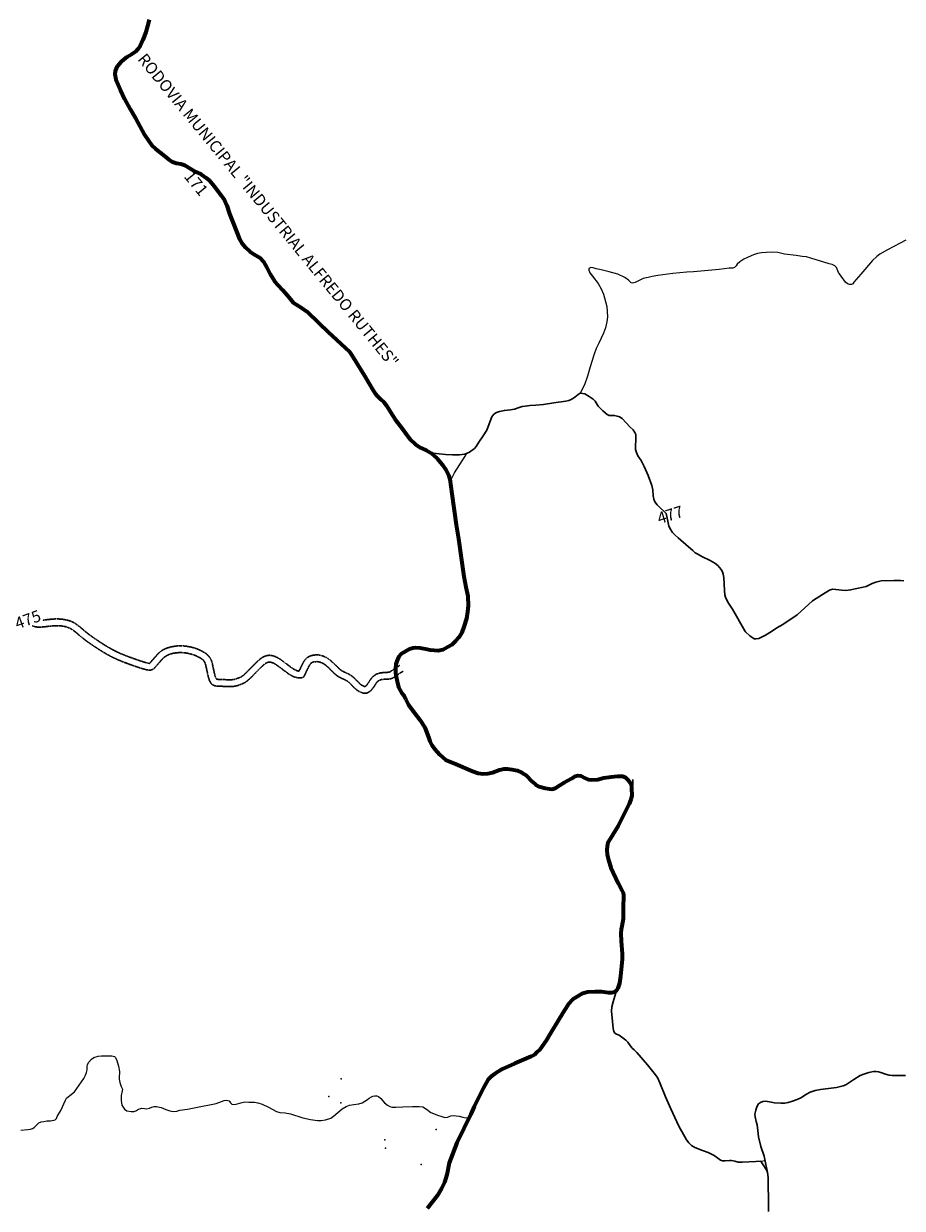
# Model space of a CAD drawing. Units: inches. Extents: x 579368 to 640055, y 7069220 to 7122601.
# Drawn here: x 617927 to 622480, y 7093829 to 7099970 of the extents above; entities that cross this region are included whole.
import ezdxf

# ---------------------------------------------------------------- set-up
doc = ezdxf.new("R2010")
doc.units = ezdxf.units.IN
doc.header["$MEASUREMENT"] = 0
doc.header["$PDMODE"] = 32
doc.header["$PDSIZE"] = 1
doc.linetypes.add('CONTINUO', pattern=[0])
doc.linetypes.add('DASHED', pattern=[0.75, 0.5, -0.25])
for name, color, linetype in [('_LUIZ_SEIFERT', 7, 'CONTINUO'), ('Caminho_Caminho Carroçável', 11, 'DASHED'), ('Rodovia Não Pavimentada Periódica', 10, 'Continuous')]:
    doc.layers.add(name, color=color, linetype=linetype)
doc.layers.add('Estradas_Municipais', color=1, linetype='Continuous', lineweight=30)
doc.styles.add('SIMPLEX', font='simplex.shx', dxfattribs={"height": 75})
doc.styles.get("Standard").update_dxf_attribs({"font": 'arial.ttf'})
doc.styles.add('style1', font='arial.ttf')
doc.styles.add('Topolimias', font='arial.ttf')

# ---------------------------------------------------------------- blocks, each defined once
blk = doc.blocks.new('SIMB_PONTO')
at = {"color": 0}
blk.add_point((0, 0), dxfattribs=at)
for tag in ['PTO:', 'DESC:', 'COTA:']:
    blk.add_attdef(tag, (0, 0), '', height=1)

msp = doc.modelspace()

# ---------------------------------------------------------------- linework, layer by layer
at = {"layer": 'Caminho_Caminho Carroçável', "color": 136, "linetype": 'ByBlock', "lineweight": 30}
msp.add_lwpolyline([(622496.235, 7094517.982), (622426.385, 7094518.511), (622412.097, 7094519.57), (622392.783, 7094524.332), (622368.97, 7094533.857), (622356.005, 7094537.561), (622343.57, 7094539.149), (622330.87, 7094538.62), (622305.735, 7094532.534), (622280.334, 7094523.803), (622261.549, 7094517.188), (622229.005, 7094497.345), (622186.936, 7094469.034), (622173.972, 7094463.742), (622139.047, 7094456.334), (622056.497, 7094444.957), (622028.451, 7094440.194), (622003.051, 7094431.463), (621984.001, 7094421.674), (621954.367, 7094402.359), (621934.788, 7094393.363), (621910.711, 7094384.632), (621888.486, 7094377.224), (621870.23, 7094374.049), (621850.121, 7094373.519), (621818.106, 7094376.43), (621791.384, 7094381.986), (621771.275, 7094384.896), (621756.458, 7094383.309), (621744.552, 7094378.017), (621734.763, 7094370.08), (621725.767, 7094354.998), (621719.946, 7094337.536), (621715.713, 7094317.692), (621717.035, 7094303.934), (621722.856, 7094280.121), (621726.825, 7094261.6), (621730.265, 7094233.29), (621733.969, 7094200.217), (621746.933, 7094150.475), (621764.396, 7094099.146), (621767.911, 7094082.048), (621781.14, 7094015.638)], dxfattribs=at)
at = {"layer": 'Estradas_Municipais', "lineweight": 13}
msp.add_line((621745.95, 7094073.317), (621768.746, 7094077.858), dxfattribs=at)
for points in [[(622497.309, 7098848.155), (622468.734, 7098831.75), (622403.382, 7098798.413), (622363.694, 7098775.394), (622347.554, 7098764.017), (622325.329, 7098742.586), (622265.004, 7098671.942), (622229.285, 7098629.608), (622222.671, 7098621.935), (622216.585, 7098619.025), (622206.267, 7098619.025), (622196.213, 7098622.2), (622184.835, 7098630.667), (622153.614, 7098673.265), (622149.117, 7098679.615), (622141.708, 7098698.136), (622139.327, 7098706.073), (622130.331, 7098714.54), (622115.779, 7098721.948), (622101.227, 7098726.181), (622005.183, 7098754.756), (621983.752, 7098760.842), (621960.468, 7098763.752), (621929.512, 7098767.721), (621869.716, 7098775.394), (621834.791, 7098783.332), (621806.216, 7098785.448), (621773.407, 7098784.654), (621749.595, 7098782.538), (621730.016, 7098779.363), (621709.114, 7098771.161), (621681.597, 7098760.048), (621658.843, 7098749.2), (621637.676, 7098736.5), (621624.711, 7098723.006), (621618.626, 7098714.804), (621610.953, 7098706.338), (621600.899, 7098702.898), (621582.907, 7098702.898), (621529.99, 7098696.283), (621397.963, 7098683.319), (621362.46, 7098681.349), (621290.846, 7098675.352), (621213.234, 7098665.474), (621183.248, 7098660.182), (621162.434, 7098654.891), (621136.329, 7098648.894), (621111.987, 7098637.957), (621094.701, 7098628.08), (621081.295, 7098625.257), (621074.593, 7098626.668), (621060.481, 7098640.427), (621042.49, 7098654.538), (621005.448, 7098671.824), (620959.94, 7098683.466), (620919.37, 7098693.696), (620893.225, 7098699.623), (620877.713, 7098705.098), (620865.394, 7098706.467), (620855.813, 7098701.904), (620855.357, 7098692.779), (620860.375, 7098678.635), (620874.519, 7098660.842), (620904.175, 7098622.973), (620919.688, 7098596.511), (620931.094, 7098567.311), (620948.432, 7098503.436), (620952.082, 7098450.055), (620949.027, 7098424.4), (620942.148, 7098392.914), (620932.094, 7098366.72), (620906.694, 7098314.333), (620893.729, 7098285.758), (620880.765, 7098252.685), (620862.508, 7098190.772), (620847.956, 7098143.147), (620832.875, 7098098.432), (620810.121, 7098054.247)], [(620135.961, 7097597.682), (620159.969, 7097642.208), (620213.986, 7097727.51), (620224.019, 7097743.885)], [(617912.572, 7094233.671), (617947.612, 7094238.051), (617962.285, 7094240.241), (617973.235, 7094243.307), (617981.119, 7094248.344), (617990.536, 7094256.885), (617999.952, 7094267.178), (618006.084, 7094272.653), (618017.472, 7094277.252), (618031.269, 7094280.099), (618047.037, 7094282.07), (618065.433, 7094283.384), (618082.953, 7094286.45), (618090.837, 7094288.202), (618096.969, 7094295.429), (618100.911, 7094304.408), (618119.307, 7094336.819), (618142.74, 7094390.036), (618149.529, 7094400.767), (618166.829, 7094414.783), (618189.605, 7094433.179), (618238.661, 7094502.82), (618247.64, 7094519.683), (618253.115, 7094533.918), (618255.743, 7094547.058), (618256.181, 7094564.578), (618258.152, 7094575.528), (618263.846, 7094587.135), (618278.957, 7094602.684), (618290.783, 7094611.225), (618312.026, 7094617.795), (618330.641, 7094619.547), (618357.577, 7094619.985), (618384.295, 7094619.109), (618397.654, 7094616.043), (618401.815, 7094611.006), (618409.699, 7094596.114), (618418.021, 7094565.673), (618422.839, 7094539.174), (618423.277, 7094527.786), (618420.868, 7094513.989), (618421.525, 7094498.002), (618425.467, 7094480.921), (618432.475, 7094460.992), (618439.045, 7094446.757), (618437.512, 7094438.216), (618432.475, 7094414.564), (618431.575, 7094387.976), (618435.371, 7094364.032), (618449.094, 7094343.008), (618462.234, 7094334.832), (618483.55, 7094331.62), (618499.902, 7094331.912), (618511.29, 7094336.584), (618522.678, 7094342.716), (618533.19, 7094346.804), (618539.614, 7094347.972), (618552.17, 7094346.22), (618563.85, 7094345.052), (618579.034, 7094349.14), (618591.298, 7094354.104), (618602.978, 7094356.732), (618614.366, 7094357.024), (618622.541, 7094355.856), (618639.477, 7094351.184), (618664.297, 7094341.84), (618685.029, 7094334.54), (618701.089, 7094330.452), (618720.361, 7094332.496), (618736.713, 7094338.336), (618776.425, 7094343.3), (618818.472, 7094351.184), (618925.052, 7094372.792), (618965.347, 7094388.56), (618978.195, 7094390.312), (618991.335, 7094385.932), (618999.219, 7094376.004), (619005.351, 7094369.58), (619013.819, 7094367.244), (619028.419, 7094369.58), (619052.947, 7094376.88), (619073.679, 7094380.676), (619093.243, 7094379.508), (619122.151, 7094378.924), (619140.254, 7094375.42), (619161.862, 7094369.288), (619194.858, 7094353.812), (619236.322, 7094331.62), (619255.01, 7094326.072), (619281.29, 7094324.028), (619308.737, 7094318.48), (619373.561, 7094297.456), (619413.857, 7094289.572), (619449.773, 7094284.025), (619468.753, 7094284.025), (619491.236, 7094287.82), (619517.808, 7094297.164), (619532.992, 7094307.092), (619576.792, 7094344.76), (619597.232, 7094357.9), (619615.044, 7094364.324), (619637.82, 7094366.952), (619664.391, 7094370.748), (619681.327, 7094375.712), (619707.899, 7094392.94), (619717.243, 7094400.532), (619728.923, 7094406.664), (619735.347, 7094409.876), (619745.859, 7094411.92), (619756.079, 7094412.212), (619765.715, 7094408.708), (619776.811, 7094397.904), (619796.667, 7094376.88), (619811.558, 7094363.156), (619824.698, 7094356.44), (619835.794, 7094353.228), (619855.358, 7094353.228), (619890.982, 7094355.564), (619941.498, 7094356.44), (619976.83, 7094357.9), (619994.641, 7094354.688), (620014.205, 7094343.3), (620036.689, 7094326.656), (620076.985, 7094310.304), (620088.373, 7094307.092), (620109.397, 7094300.668), (620123.705, 7094301.836), (620140.349, 7094308.552), (620152.028, 7094310.304), (620184.148, 7094306.8), (620202.252, 7094301.544), (620218.02, 7094298.916), (620235.248, 7094300.668)]]:
    msp.add_lwpolyline(points, dxfattribs=at)
at = {"layer": 'Rodovia Não Pavimentada Periódica', "color": 226, "linetype": 'ByBlock', "lineweight": 70}
msp.add_lwpolyline([(618577.492, 7099989.913), (618568.672, 7099957.457), (618559.853, 7099925.707), (618545.036, 7099887.254), (618530.396, 7099855.681), (618518.225, 7099837.689), (618507.112, 7099824.724), (618485.416, 7099809.908), (618461.868, 7099797.208), (618445.729, 7099783.978), (618432.235, 7099773.13), (618421.387, 7099759.901), (618408.687, 7099742.703), (618401.014, 7099724.182), (618398.897, 7099708.043), (618404.189, 7099680.791), (618428.002, 7099625.757), (618449.698, 7099579.984), (618478.008, 7099526.274), (618506.054, 7099480.236), (618552.621, 7099394.246), (618590.456, 7099339.477), (618609.506, 7099321.221), (618658.19, 7099283.65), (618679.092, 7099266.452), (618698.671, 7099254.281), (618718.25, 7099247.931), (618740.872, 7099243.367), (618762.502, 7099237.216), (618792.664, 7099218.166), (618818.66, 7099202.688), (618848.425, 7099187.805), (618872.833, 7099171.136), (618887.518, 7099159.627), (618913.712, 7099127.877), (618950.423, 7099080.45), (618966.694, 7099056.042), (618978.998, 7099027.665), (618992.69, 7098984.604), (619013.526, 7098932.415), (619045.276, 7098854.032), (619057.182, 7098833.196), (619077.026, 7098809.582), (619098.854, 7098789.54), (619119.492, 7098775.649), (619151.44, 7098756.798), (619168.903, 7098737.152), (619185.968, 7098707.188), (619204.026, 7098671.271), (619227.243, 7098635.155), (619245.103, 7098613.922), (619267.725, 7098589.911), (619291.537, 7098562.13), (619310.19, 7098541.691), (619324.081, 7098524.625), (619337.376, 7098516.489), (619365.356, 7098499.225), (619393.931, 7098477.992), (619455.447, 7098417.866), (619505.453, 7098371.034), (619592.964, 7098290.667), (619614.396, 7098269.633), (619625.905, 7098253.361), (619692.977, 7098144.617), (619738.287, 7098068.549), (619747.812, 7098052.409), (619758.925, 7098041.032), (619778.239, 7098021.453), (619793.056, 7098007.695), (619804.962, 7097992.613), (619826.923, 7097955.836), (619852.058, 7097918.001), (619887.777, 7097871.169), (619911.325, 7097841.271), (619931.963, 7097813.49), (619956.04, 7097790.207), (619984.086, 7097771.95), (620013.454, 7097758.192), (620038.59, 7097743.64), (620068.752, 7097716.388), (620095.74, 7097684.902), (620114.261, 7097656.856), (620128.35, 7097631.258), (620134.501, 7097608.239), (620144.82, 7097533.626), (620168.17, 7097373.024), (620179.282, 7097300.528), (620197.803, 7097176.703), (620207.857, 7097104.207), (620218.441, 7097049.967), (620229.024, 7097003.136), (620230.082, 7096952.336), (620226.907, 7096921.379), (620221.616, 7096886.719), (620207.593, 7096843.592), (620196.745, 7096813.694), (620182.457, 7096787.5), (620166.847, 7096770.302), (620144.886, 7096750.723), (620122.132, 7096737.758), (620099.113, 7096724.794), (620073.978, 7096720.031), (620033.761, 7096722.412), (620008.361, 7096727.439), (619981.638, 7096732.996), (619959.678, 7096734.848), (619943.803, 7096733.26), (619926.34, 7096727.439), (619905.173, 7096716.062), (619884.8, 7096702.833), (619869.19, 7096686.164), (619859.665, 7096665.527), (619854.902, 7096650.71), (619853.05, 7096627.162), (619852.786, 7096605.995), (619857.019, 7096584.3), (619862.84, 7096560.487), (619869.719, 7096530.06), (619886.653, 7096500.162), (619898.559, 7096485.081), (619907.555, 7096467.089), (619920.519, 7096439.308), (619949.623, 7096399.355), (619979.257, 7096362.049), (620005.186, 7096321.039), (620025.03, 7096272.091), (620030.586, 7096250.13), (620041.17, 7096229.757), (620057.838, 7096208.855), (620082.18, 7096181.867), (620113.401, 7096154.615), (620164.201, 7096132.919), (620252.307, 7096095.878), (620281.412, 7096084.765), (620307.341, 7096082.119), (620331.683, 7096082.913), (620356.289, 7096088.999), (620392.272, 7096101.699), (620416.349, 7096107.784), (620433.812, 7096107.784), (620457.625, 7096103.551), (620484.083, 7096097.994), (620510.277, 7096086.088), (620530.385, 7096073.917), (620562.664, 7096040.844), (620579.598, 7096026.821), (620596.266, 7096016.503), (620629.604, 7096006.713), (620652.358, 7096003.009), (620665.058, 7096002.48), (620680.14, 7096006.448), (620704.746, 7096023.382), (620728.029, 7096036.082), (620765.336, 7096057.778), (620784.386, 7096069.155), (620798.673, 7096073.124), (620813.754, 7096071.271), (620836.244, 7096059.365), (620851.59, 7096053.015), (620869.846, 7096050.369), (620901.596, 7096051.428), (620933.611, 7096060.159), (620971.711, 7096066.244), (621005.578, 7096069.684), (621029.39, 7096070.213), (621043.942, 7096064.392), (621059.817, 7096049.311), (621073.84, 7096028.409), (621077.015, 7096007.507), (621077.545, 7095966.761), (621072.517, 7095949.034), (621063.522, 7095925.75), (621006.901, 7095811.979), (620966.155, 7095745.304), (620954.513, 7095725.196), (620950.015, 7095704.823), (620948.692, 7095685.773), (620950.544, 7095663.548), (620957.423, 7095633.914), (620969.594, 7095595.814), (621006.901, 7095515.381), (621026.744, 7095479.133), (621032.565, 7095464.845), (621034.417, 7095451.087), (621032.565, 7095387.322), (621033.359, 7095329.114), (621027.009, 7095292.601), (621023.305, 7095275.932), (621020.924, 7095253.178), (621023.305, 7095214.813), (621027.803, 7095149.197), (621027.538, 7095118.505), (621020.13, 7095031.986), (621013.515, 7094996.267), (621005.578, 7094970.867), (620998.434, 7094957.638), (620987.851, 7094949.171), (620974.621, 7094945.467), (620957.423, 7094945.732), (620920.911, 7094951.023), (620886.515, 7094952.082), (620847.886, 7094948.907), (620823.015, 7094942.557), (620799.467, 7094929.857), (620774.596, 7094912.923), (620748.667, 7094885.142), (620729.352, 7094856.038), (620701.571, 7094811.588), (620651.3, 7094728.508), (620634.367, 7094698.875), (620601.029, 7094653.102), (620586.477, 7094639.079), (620572.983, 7094624.791), (620556.579, 7094616.325), (620471.912, 7094580.606), (620406.295, 7094550.179), (620367.931, 7094526.102), (620348.881, 7094512.608), (620334.064, 7094496.204), (620309.722, 7094453.606), (620260.51, 7094356.503), (620243.312, 7094316.816), (620172.139, 7094169.178), (620132.186, 7094064.932), (620120.28, 7094002.226), (620106.786, 7093963.332), (620091.97, 7093931.317), (620069.745, 7093893.746), (620017.357, 7093828.659)], dxfattribs=at)
at = {"layer": 'Rodovia Não Pavimentada Periódica', "color": 60, "linetype": 'ByBlock', "lineweight": 30}
for points in [[(620810.121, 7098054.247), (620800.067, 7098047.368), (620782.869, 7098034.403), (620772.55, 7098026.466), (620764.612, 7098021.438), (620751.383, 7098016.147), (620736.302, 7098013.501), (620674.654, 7098005.563), (620621.208, 7097996.568), (620581.52, 7097992.863), (620550.299, 7097990.747), (620525.958, 7097987.572), (620510.612, 7097984.926), (620495.001, 7097979.899), (620470.924, 7097972.226), (620449.228, 7097969.051), (620418.008, 7097965.082), (620392.607, 7097959.526), (620376.203, 7097954.234), (620363.503, 7097945.238), (620353.449, 7097931.48), (620338.897, 7097895.761), (620326.991, 7097863.217), (620307.676, 7097833.319), (620285.716, 7097800.776), (620271.957, 7097778.55), (620262.168, 7097768.232), (620236.238, 7097749.711), (620213.484, 7097738.863), (620185.174, 7097734.894), (620149.455, 7097735.688), (620112.413, 7097737.54), (620079.076, 7097740.186), (620049.707, 7097743.625), (620038.59, 7097743.64)], [(622486.975, 7097082.037), (622470.835, 7097083.889), (622436.174, 7097083.359), (622370.558, 7097081.507), (622343.305, 7097075.687), (622323.197, 7097068.543), (622305.735, 7097059.282), (622291.976, 7097052.932), (622277.689, 7097049.228), (622211.543, 7097035.205), (622187.201, 7097031.501), (622165.77, 7097032.824), (622135.343, 7097037.851), (622118.674, 7097038.645), (622102.534, 7097033.353), (622066.286, 7097011.393), (622014.428, 7096978.055), (621935.582, 7096905.03), (621861.234, 7096856.082), (621829.748, 7096837.826), (621802.496, 7096818.776), (621770.481, 7096800.784), (621735.556, 7096783.586), (621721.269, 7096780.676), (621711.744, 7096781.734), (621690.048, 7096796.815), (621667.558, 7096816.923), (621663.06, 7096822.48), (621600.619, 7096934.399), (621576.277, 7096971.97), (621563.048, 7096996.576), (621560.666, 7097009.805), (621558.814, 7097032.295), (621554.052, 7097099.764), (621551.935, 7097116.962), (621547.966, 7097129.132), (621541.352, 7097141.039), (621524.154, 7097161.147), (621508.014, 7097172.789), (621483.673, 7097186.812), (621441.604, 7097207.978), (621419.643, 7097219.62), (621406.414, 7097227.822), (621394.243, 7097238.935), (621372.283, 7097257.72), (621317.514, 7097304.816), (621302.168, 7097319.633), (621288.145, 7097332.333), (621281.001, 7097346.356), (621270.153, 7097365.67), (621264.068, 7097391.6), (621259.57, 7097415.941), (621255.866, 7097431.023), (621244.753, 7097443.723), (621225.968, 7097459.069), (621208.77, 7097475.208), (621197.657, 7097492.406), (621191.837, 7097506.164), (621188.397, 7097522.833), (621186.28, 7097553.26), (621182.576, 7097576.544), (621161.939, 7097628.931), (621142.624, 7097675.498), (621125.955, 7097706.454), (621109.551, 7097730.532), (621101.878, 7097747.994), (621097.645, 7097762.546), (621096.586, 7097779.48), (621098.174, 7097814.934), (621098.438, 7097841.392), (621094.205, 7097851.711), (621085.738, 7097864.94), (621069.863, 7097879.228), (621027.53, 7097923.413), (621014.565, 7097932.674), (621002.394, 7097936.378), (620987.049, 7097939.553), (620971.967, 7097938.759), (620961.384, 7097939.288), (620950.536, 7097944.051), (620928.046, 7097963.63), (620909.79, 7097980.563), (620904.234, 7097987.178), (620887.3, 7098013.636), (620877.511, 7098023.69), (620857.667, 7098037.184), (620834.384, 7098050.678), (620810.121, 7098054.247)]]:
    msp.add_lwpolyline(points, dxfattribs=at)
at = {"layer": 'Rodovia Não Pavimentada Periódica', "color": 30, "linetype": 'DASHED', "lineweight": 30}
msp.add_lwpolyline([(617973.354, 7096848.252), (617976.588, 7096847.133), (617979.704, 7096846.158), (617982.744, 7096845.307), (617985.746, 7096844.561), (617988.75, 7096843.9), (617991.806, 7096843.311), (617994.998, 7096842.808), (617998.423, 7096842.409), (618002.175, 7096842.135), (618006.349, 7096842.006), (618011.039, 7096842.041), (618016.341, 7096842.261), (618022.35, 7096842.683), (618029.117, 7096843.317), (618036.518, 7096844.115), (618044.388, 7096845.019), (618052.558, 7096845.971), (618060.863, 7096846.912), (618069.136, 7096847.783), (618077.209, 7096848.527), (618084.917, 7096849.083), (618092.125, 7096849.409), (618098.84, 7096849.514), (618105.099, 7096849.424), (618110.942, 7096849.165), (618116.406, 7096848.761), (618121.531, 7096848.237), (618126.355, 7096847.62), (618130.917, 7096846.933), (618135.254, 7096846.196), (618139.402, 7096845.395), (618143.394, 7096844.511), (618147.263, 7096843.525), (618151.042, 7096842.417), (618154.767, 7096841.168), (618158.469, 7096839.757), (618162.183, 7096838.167), (618165.941, 7096836.375), (618169.77, 7096834.362), (618173.693, 7096832.104), (618177.735, 7096829.579), (618181.923, 7096826.765), (618186.279, 7096823.64), (618190.83, 7096820.181), (618195.6, 7096816.367), (618200.626, 7096812.176), (618205.992, 7096807.596), (618211.798, 7096802.616), (618218.14, 7096797.225), (618225.115, 7096791.412), (618232.821, 7096785.167), (618241.356, 7096778.477), (618250.817, 7096771.333), (618261.249, 7096763.748), (618272.49, 7096755.833), (618284.327, 7096747.725), (618296.544, 7096739.558), (618308.927, 7096731.47), (618321.263, 7096723.596), (618333.336, 7096716.072), (618344.933, 7096709.033), (618355.914, 7096702.576), (618366.431, 7096696.633), (618376.715, 7096691.094), (618386.992, 7096685.852), (618397.491, 7096680.798), (618408.44, 7096675.825), (618420.067, 7096670.822), (618432.6, 7096665.683), (618446.169, 7096660.338), (618460.508, 7096654.876), (618475.254, 7096649.424), (618490.042, 7096644.11), (618504.508, 7096639.063), (618518.287, 7096634.411), (618531.017, 7096630.28), (618542.333, 7096626.8), (618551.964, 7096624.062), (618560.011, 7096622.016), (618566.67, 7096620.576), (618572.133, 7096619.656), (618576.597, 7096619.17), (618580.255, 7096619.03), (618583.302, 7096619.153), (618585.933, 7096619.45), (618588.326, 7096619.866), (618590.59, 7096620.459), (618592.822, 7096621.319), (618595.115, 7096622.535), (618597.563, 7096624.196), (618600.261, 7096626.39), (618603.303, 7096629.206), (618606.783, 7096632.733), (618610.76, 7096637.015), (618615.145, 7096641.91), (618619.813, 7096647.233), (618624.64, 7096652.798), (618629.5, 7096658.418), (618634.268, 7096663.908), (618638.821, 7096669.08), (618643.033, 7096673.75), (618646.813, 7096677.776), (618650.205, 7096681.196), (618653.287, 7096684.093), (618656.135, 7096686.552), (618658.828, 7096688.655), (618661.443, 7096690.487), (618664.058, 7096692.129), (618666.75, 7096693.667), (618669.584, 7096695.167), (618672.572, 7096696.636), (618675.715, 7096698.067), (618679.013, 7096699.45), (618682.465, 7096700.777), (618686.072, 7096702.039), (618689.834, 7096703.227), (618693.75, 7096704.333), (618697.817, 7096705.35), (618702.018, 7096706.274), (618706.329, 7096707.102), (618710.729, 7096707.833), (618715.197, 7096708.464), (618719.709, 7096708.993), (618724.246, 7096709.417), (618728.783, 7096709.733), (618733.308, 7096709.941), (618737.831, 7096710.036), (618742.372, 7096710.015), (618746.95, 7096709.877), (618751.584, 7096709.618), (618756.294, 7096709.234), (618761.099, 7096708.724), (618766.017, 7096708.083), (618771.061, 7096707.31), (618776.215, 7096706.401), (618781.458, 7096705.354), (618786.767, 7096704.165), (618792.119, 7096702.831), (618797.493, 7096701.35), (618802.866, 7096699.718), (618808.217, 7096697.933), (618813.518, 7096695.997), (618818.729, 7096693.929), (618823.807, 7096691.755), (618828.706, 7096689.5), (618833.383, 7096687.189), (618837.792, 7096684.846), (618841.891, 7096682.497), (618845.633, 7096680.167), (618848.988, 7096677.875), (618851.974, 7096675.618), (618854.621, 7096673.389), (618856.96, 7096671.179), (618859.022, 7096668.98), (618860.837, 7096666.784), (618862.436, 7096664.582), (618863.85, 7096662.367), (618865.109, 7096660.115), (618866.247, 7096657.751), (618867.297, 7096655.181), (618868.292, 7096652.315), (618869.264, 7096649.06), (618870.248, 7096645.325), (618871.277, 7096641.019), (618872.383, 7096636.05), (618873.592, 7096630.372), (618874.892, 7096624.122), (618876.264, 7096617.485), (618877.69, 7096610.642), (618879.148, 7096603.777), (618880.622, 7096597.073), (618882.09, 7096590.715), (618883.533, 7096584.883), (618884.937, 7096579.721), (618886.303, 7096575.196), (618887.635, 7096571.239), (618888.94, 7096567.775), (618890.221, 7096564.733), (618891.486, 7096562.041), (618892.738, 7096559.626), (618893.983, 7096557.417), (618895.224, 7096555.353), (618896.451, 7096553.428), (618897.651, 7096551.647), (618898.812, 7096550.017), (618899.922, 7096548.543), (618900.968, 7096547.231), (618901.937, 7096546.087), (618902.817, 7096545.117), (618903.601, 7096544.321), (618904.305, 7096543.679), (618904.951, 7096543.165), (618905.56, 7096542.754), (618906.155, 7096542.419), (618906.757, 7096542.135), (618907.386, 7096541.876), (618908.067, 7096541.617), (618908.814, 7096541.335), (618909.625, 7096541.031), (618910.492, 7096540.708), (618911.406, 7096540.369), (618912.361, 7096540.018), (618913.347, 7096539.66), (618914.357, 7096539.297), (618915.383, 7096538.933), (618916.444, 7096538.572), (618917.668, 7096538.214), (618919.208, 7096537.857), (618921.221, 7096537.502), (618923.86, 7096537.148), (618927.28, 7096536.793), (618931.636, 7096536.439), (618937.083, 7096536.083), (618943.701, 7096535.729), (618951.272, 7096535.387), (618959.505, 7096535.072), (618968.108, 7096534.798), (618976.789, 7096534.58), (618985.257, 7096534.431), (618993.219, 7096534.366), (619000.383, 7096534.4), (619006.533, 7096534.543), (619011.746, 7096534.796), (619016.176, 7096535.155), (619019.975, 7096535.617), (619023.296, 7096536.179), (619026.291, 7096536.838), (619029.114, 7096537.59), (619031.917, 7096538.433), (619034.822, 7096539.363), (619037.833, 7096540.369), (619040.921, 7096541.441), (619044.058, 7096542.569), (619047.218, 7096543.741), (619050.371, 7096544.947), (619053.491, 7096546.175), (619056.55, 7096547.417), (619059.525, 7096548.663), (619062.417, 7096549.922), (619065.231, 7096551.203), (619067.973, 7096552.519), (619070.648, 7096553.879), (619073.263, 7096555.294), (619075.823, 7096556.775), (619078.333, 7096558.333), (619080.817, 7096559.995), (619083.369, 7096561.849), (619086.098, 7096564.003), (619089.117, 7096566.562), (619092.535, 7096569.632), (619096.465, 7096573.319), (619101.016, 7096577.729), (619106.3, 7096582.967), (619112.375, 7096589.082), (619119.089, 7096595.892), (619126.236, 7096603.158), (619133.61, 7096610.642), (619141.008, 7096618.103), (619148.223, 7096625.304), (619155.05, 7096632.005), (619161.283, 7096637.967), (619166.767, 7096643.006), (619171.538, 7096647.165), (619175.682, 7096650.54), (619179.285, 7096653.229), (619182.433, 7096655.329), (619185.211, 7096656.937), (619187.704, 7096658.15), (619190, 7096659.067), (619192.171, 7096659.769), (619194.24, 7096660.289), (619196.22, 7096660.641), (619198.121, 7096660.844), (619199.955, 7096660.913), (619201.733, 7096660.864), (619203.466, 7096660.716), (619205.167, 7096660.483), (619206.846, 7096660.181), (619208.516, 7096659.812), (619210.193, 7096659.376), (619211.89, 7096658.873), (619213.62, 7096658.304), (619215.397, 7096657.668), (619217.236, 7096656.967), (619219.15, 7096656.2), (619221.167, 7096655.352), (619223.366, 7096654.35), (619225.844, 7096653.104), (619228.694, 7096651.525), (619232.01, 7096649.524), (619235.887, 7096647.013), (619240.419, 7096643.901), (619245.7, 7096640.1), (619251.779, 7096635.567), (619258.522, 7096630.446), (619265.747, 7096624.923), (619273.275, 7096619.19), (619280.925, 7096613.433), (619288.516, 7096607.843), (619295.868, 7096602.608), (619302.8, 7096597.917), (619309.17, 7096593.915), (619314.988, 7096590.577), (619320.3, 7096587.834), (619325.154, 7096585.615), (619329.597, 7096583.851), (619333.677, 7096582.474), (619337.44, 7096581.413), (619340.933, 7096580.6), (619344.199, 7096579.974), (619347.254, 7096579.509), (619350.11, 7096579.189), (619352.777, 7096578.998), (619355.267, 7096578.918), (619357.59, 7096578.934), (619359.759, 7096579.028), (619361.783, 7096579.183), (619363.674, 7096579.387), (619365.438, 7096579.636), (619367.079, 7096579.929), (619368.604, 7096580.267), (619370.018, 7096580.648), (619371.327, 7096581.072), (619372.536, 7096581.54), (619373.65, 7096582.05), (619374.675, 7096582.601), (619375.617, 7096583.19), (619376.48, 7096583.811), (619377.271, 7096584.458), (619377.994, 7096585.128), (619378.656, 7096585.814), (619379.262, 7096586.512), (619379.817, 7096587.217), (619380.333, 7096587.939), (619380.852, 7096588.758), (619381.42, 7096589.767), (619382.085, 7096591.06), (619382.895, 7096592.733), (619383.897, 7096594.878), (619385.138, 7096597.592), (619386.667, 7096600.967), (619388.51, 7096605.053), (619390.621, 7096609.717), (619392.933, 7096614.781), (619395.379, 7096620.067), (619397.892, 7096625.396), (619400.406, 7096630.592), (619402.853, 7096635.474), (619405.167, 7096639.867), (619407.296, 7096643.631), (619409.253, 7096646.797), (619411.066, 7096649.434), (619412.76, 7096651.613), (619414.365, 7096653.401), (619415.908, 7096654.871), (619417.416, 7096656.092), (619418.917, 7096657.133), (619420.436, 7096658.055), (619421.996, 7096658.875), (619423.616, 7096659.602), (619425.317, 7096660.244), (619427.117, 7096660.808), (619429.037, 7096661.303), (619431.097, 7096661.736), (619433.317, 7096662.117), (619435.708, 7096662.448), (619438.247, 7096662.72), (619440.905, 7096662.92), (619443.65, 7096663.033), (619446.451, 7096663.047), (619449.278, 7096662.946), (619452.099, 7096662.719), (619454.883, 7096662.35), (619457.607, 7096661.831), (619460.273, 7096661.171), (619462.888, 7096660.384), (619465.46, 7096659.483), (619468, 7096658.482), (619470.514, 7096657.395), (619473.011, 7096656.235), (619475.5, 7096655.017), (619477.998, 7096653.737), (619480.557, 7096652.335), (619483.238, 7096650.733), (619486.102, 7096648.852), (619489.211, 7096646.616), (619492.626, 7096643.947), (619496.407, 7096640.768), (619500.617, 7096637), (619505.286, 7096632.607), (619510.33, 7096627.716), (619515.636, 7096622.491), (619521.09, 7096617.1), (619526.576, 7096611.709), (619531.983, 7096606.484), (619537.196, 7096601.593), (619542.1, 7096597.2), (619546.613, 7096593.431), (619550.77, 7096590.238), (619554.639, 7096587.534), (619558.285, 7096585.229), (619561.777, 7096583.235), (619565.179, 7096581.464), (619568.559, 7096579.826), (619571.983, 7096578.233), (619575.5, 7096576.613), (619579.08, 7096574.96), (619582.676, 7096573.286), (619586.242, 7096571.6), (619589.729, 7096569.914), (619593.091, 7096568.24), (619596.281, 7096566.587), (619599.25, 7096564.967), (619601.972, 7096563.379), (619604.499, 7096561.78), (619606.904, 7096560.114), (619609.258, 7096558.325), (619611.634, 7096556.358), (619614.105, 7096554.157), (619616.741, 7096551.668), (619619.617, 7096548.833), (619622.78, 7096545.625), (619626.191, 7096542.117), (619629.785, 7096538.409), (619633.498, 7096534.602), (619637.267, 7096530.796), (619641.027, 7096527.09), (619644.715, 7096523.586), (619648.267, 7096520.383), (619651.632, 7096517.559), (619654.81, 7096515.097), (619657.817, 7096512.957), (619660.667, 7096511.102), (619663.372, 7096509.491), (619665.948, 7096508.086), (619668.408, 7096506.846), (619670.767, 7096505.733), (619673.037, 7096504.715), (619675.231, 7096503.784), (619677.359, 7096502.94), (619679.431, 7096502.185), (619681.459, 7096501.519), (619683.453, 7096500.94), (619685.425, 7096500.451), (619687.383, 7096500.05), (619689.339, 7096499.739), (619691.293, 7096499.519), (619693.247, 7096499.394), (619695.2, 7096499.367), (619697.153, 7096499.439), (619699.107, 7096499.614), (619701.061, 7096499.895), (619703.017, 7096500.283), (619704.974, 7096500.783), (619706.935, 7096501.396), (619708.903, 7096502.126), (619710.879, 7096502.975), (619712.866, 7096503.946), (619714.867, 7096505.041), (619716.883, 7096506.264), (619718.917, 7096507.617), (619720.972, 7096509.106), (619723.053, 7096510.757), (619725.167, 7096512.596), (619727.319, 7096514.652), (619729.515, 7096516.952), (619731.763, 7096519.525), (619734.067, 7096522.398), (619736.433, 7096525.6), (619738.865, 7096529.136), (619741.348, 7096532.926), (619743.865, 7096536.866), (619746.4, 7096540.854), (619748.935, 7096544.788), (619751.452, 7096548.564), (619753.935, 7096552.08), (619756.367, 7096555.233), (619758.732, 7096557.946), (619761.03, 7096560.24), (619763.259, 7096562.161), (619765.421, 7096563.758), (619767.515, 7096565.077), (619769.543, 7096566.165), (619771.505, 7096567.068), (619773.4, 7096567.833), (619775.24, 7096568.502), (619777.079, 7096569.089), (619778.98, 7096569.602), (619781.006, 7096570.05), (619783.223, 7096570.442), (619785.693, 7096570.786), (619788.481, 7096571.092), (619791.65, 7096571.367), (619795.236, 7096571.62), (619799.162, 7096571.863), (619803.321, 7096572.106), (619807.608, 7096572.36), (619811.917, 7096572.638), (619816.142, 7096572.949), (619820.177, 7096573.305), (619823.917, 7096573.717), (619827.3, 7096574.21), (619830.447, 7096574.862), (619833.524, 7096575.769), (619836.696, 7096577.021), (619840.129, 7096578.712), (619843.989, 7096580.935), (619848.44, 7096583.784), (619853.65, 7096587.35), (619859.754, 7096591.682), (619866.773, 7096596.649), (619874.697, 7096602.074), (619883.519, 7096607.781), (619893.229, 7096613.594)], dxfattribs=at)
msp.add_lwpolyline([(618025.61, 7096878.141), (618032.644, 7096878.9), (618040.365, 7096879.787), (618048.563, 7096880.742), (618057.06, 7096881.705), (618065.698, 7096882.615), (618074.344, 7096883.411), (618082.867, 7096884.026), (618091.062, 7096884.396), (618098.817, 7096884.518), (618106.127, 7096884.413), (618113.009, 7096884.107), (618119.475, 7096883.629), (618125.531, 7096883.011), (618131.181, 7096882.288), (618136.455, 7096881.494), (618141.507, 7096880.635), (618146.504, 7096879.67), (618151.501, 7096878.564), (618156.51, 7096877.287), (618161.534, 7096875.814), (618166.566, 7096874.126), (618171.594, 7096872.211), (618176.608, 7096870.064), (618181.623, 7096867.673), (618186.652, 7096865.029), (618191.698, 7096862.124), (618196.771, 7096858.956), (618201.889, 7096855.517), (618207.073, 7096851.798), (618212.353, 7096847.785), (618217.74, 7096843.476), (618223.194, 7096838.928), (618228.746, 7096834.19), (618234.526, 7096829.232), (618240.678, 7096824.003), (618247.338, 7096818.453), (618254.636, 7096812.538), (618262.699, 7096806.219), (618271.655, 7096799.455), (618281.616, 7096792.213), (618292.456, 7096784.581), (618303.943, 7096776.712), (618315.839, 7096768.76), (618327.913, 7096760.873), (618339.935, 7096753.2), (618351.672, 7096745.885), (618362.885, 7096739.08), (618373.396, 7096732.899), (618383.341, 7096727.279), (618392.966, 7096722.094), (618402.535, 7096717.214), (618412.32, 7096712.504), (618422.595, 7096707.836), (618433.623, 7096703.092), (618445.654, 7096698.159), (618458.813, 7096692.975), (618472.807, 7096687.644), (618487.241, 7096682.308), (618501.724, 7096677.103), (618515.871, 7096672.168), (618529.287, 7096667.638), (618541.563, 7096663.655), (618552.264, 7096660.364), (618561.063, 7096657.862), (618568.025, 7096656.093), (618573.279, 7096654.956), (618576.94, 7096654.34), (618578.722, 7096654.145), (618578.945, 7096654.352), (618581.499, 7096656.94), (618584.901, 7096660.603), (618588.952, 7096665.125), (618593.435, 7096670.238), (618598.182, 7096675.711), (618603.051, 7096681.342), (618607.921, 7096686.947), (618612.689, 7096692.364), (618617.279, 7096697.453), (618621.626, 7096702.083), (618625.785, 7096706.275), (618629.853, 7096710.101), (618633.915, 7096713.607), (618638.004, 7096716.801), (618642.084, 7096719.658), (618646.062, 7096722.157), (618649.879, 7096724.337), (618653.669, 7096726.344), (618657.596, 7096728.275), (618661.694, 7096730.14), (618665.964, 7096731.931), (618670.406, 7096733.638), (618675.019, 7096735.252), (618679.802, 7096736.763), (618684.746, 7096738.16), (618689.813, 7096739.426), (618694.955, 7096740.557), (618700.158, 7096741.557), (618705.414, 7096742.43), (618710.713, 7096743.178), (618716.045, 7096743.803), (618721.398, 7096744.303), (618726.763, 7096744.677), (618732.139, 7096744.924), (618737.541, 7096745.037), (618742.979, 7096745.013), (618748.457, 7096744.848), (618753.983, 7096744.538), (618759.564, 7096744.084), (618765.208, 7096743.484), (618770.928, 7096742.739), (618776.752, 7096741.847), (618782.684, 7096740.801), (618788.713, 7096739.596), (618794.824, 7096738.227), (618801.002, 7096736.688), (618807.229, 7096734.971), (618813.491, 7096733.07), (618819.761, 7096730.978), (618825.978, 7096728.707), (618832.073, 7096726.289), (618838.015, 7096723.745), (618843.781, 7096721.091), (618849.351, 7096718.338), (618854.71, 7096715.491), (618859.848, 7096712.546), (618864.763, 7096709.486), (618869.423, 7096706.303), (618873.813, 7096702.985), (618877.931, 7096699.517), (618881.768, 7096695.892), (618885.304, 7096692.12), (618888.514, 7096688.237), (618891.374, 7096684.297), (618893.9, 7096680.34), (618896.18, 7096676.263), (618898.247, 7096671.97), (618900.054, 7096667.544), (618901.608, 7096663.067), (618902.963, 7096658.532), (618904.197, 7096653.851), (618905.382, 7096648.888), (618906.582, 7096643.496), (618907.842, 7096637.579), (618909.163, 7096631.23), (618910.534, 7096624.596), (618911.94, 7096617.848), (618913.359, 7096611.171), (618914.766, 7096604.766), (618916.13, 7096598.857), (618917.412, 7096593.682), (618918.584, 7096589.371), (618919.65, 7096585.839), (618920.608, 7096582.993), (618921.456, 7096580.743), (618922.201, 7096578.974), (618922.873, 7096577.543), (618923.528, 7096576.28), (618924.233, 7096575.03), (618924.985, 7096573.778), (618925.725, 7096572.617), (618925.915, 7096572.335), (618926.117, 7096572.262), (618926.586, 7096572.096), (618926.594, 7096572.095), (618927.993, 7096571.907), (618930.503, 7096571.647), (618934.196, 7096571.346), (618939.16, 7096571.022), (618945.427, 7096570.686), (618952.731, 7096570.357), (618960.731, 7096570.05), (618969.105, 7096569.784), (618977.536, 7096569.572), (618985.706, 7096569.428), (618993.279, 7096569.367), (618999.894, 7096569.398), (619005.278, 7096569.524), (619009.486, 7096569.727), (619012.649, 7096569.984), (619014.94, 7096570.262), (619016.612, 7096570.545), (619018.019, 7096570.855), (619019.561, 7096571.266), (619021.542, 7096571.862), (619023.943, 7096572.63), (619026.545, 7096573.499), (619029.262, 7096574.443), (619032.053, 7096575.446), (619034.881, 7096576.495), (619037.708, 7096577.576), (619040.498, 7096578.675), (619043.208, 7096579.774), (619045.779, 7096580.852), (619048.178, 7096581.896), (619050.406, 7096582.911), (619052.472, 7096583.901), (619054.386, 7096584.875), (619056.165, 7096585.837), (619057.825, 7096586.798), (619059.371, 7096587.757), (619060.791, 7096588.707), (619062.229, 7096589.753), (619063.933, 7096591.098), (619066.102, 7096592.937), (619068.865, 7096595.418), (619072.312, 7096598.652), (619076.518, 7096602.727), (619081.565, 7096607.73), (619087.498, 7096613.701), (619094.15, 7096620.449), (619101.282, 7096627.701, -0.00024286), (619101.306, 7096627.725), (619108.718, 7096635.246), (619116.218, 7096642.811), (619123.601, 7096650.18), (619130.695, 7096657.142), (619137.344, 7096663.502), (619143.423, 7096669.088), (619148.982, 7096673.934), (619154.155, 7096678.147), (619159.093, 7096681.832), (619163.935, 7096685.062), (619168.765, 7096687.858), (619173.541, 7096690.182), (619178.109, 7096692.006), (619182.51, 7096693.43), (619186.903, 7096694.533), (619191.293, 7096695.315), (619195.61, 7096695.774), (619199.773, 7096695.93), (619203.703, 7096695.824), (619207.333, 7096695.513), (619210.64, 7096695.061), (619213.726, 7096694.505), (619216.701, 7096693.847), (619219.573, 7096693.101), (619222.332, 7096692.283), (619224.98, 7096691.412), (619227.525, 7096690.502), (619229.984, 7096689.564), (619232.443, 7096688.579), (619235.207, 7096687.417), (619238.491, 7096685.921), (619242.195, 7096684.058), (619246.222, 7096681.827), (619250.571, 7096679.203), (619255.311, 7096676.131), (619260.549, 7096672.535), (619266.384, 7096668.336), (619272.826, 7096663.533), (619279.734, 7096658.285), (619286.978, 7096652.749), (619294.401, 7096647.094), (619301.825, 7096641.508), (619309.045, 7096636.191), (619315.829, 7096631.361), (619321.922, 7096627.238), (619327.195, 7096623.925), (619331.736, 7096621.32), (619335.616, 7096619.316), (619338.895, 7096617.817), (619341.66, 7096616.719), (619344.029, 7096615.92), (619346.158, 7096615.319), (619348.198, 7096614.845), (619350.128, 7096614.475), (619351.835, 7096614.215), (619353.312, 7096614.05), (619354.143, 7096613.99), (619354.773, 7096615.382), (619356.616, 7096619.466), (619358.759, 7096624.201), (619361.131, 7096629.398), (619363.668, 7096634.879), (619366.31, 7096640.482), (619369.006, 7096646.055), (619371.721, 7096651.473), (619374.445, 7096656.643), (619377.167, 7096661.456), (619379.928, 7096665.922), (619382.807, 7096670.111), (619385.89, 7096674.073), (619389.229, 7096677.795), (619392.788, 7096681.186), (619396.4, 7096684.11), (619399.847, 7096686.502), (619403.201, 7096688.536), (619406.673, 7096690.361), (619410.262, 7096691.972), (619413.895, 7096693.343), (619417.509, 7096694.475), (619421.061, 7096695.391), (619424.536, 7096696.122), (619427.959, 7096696.709), (619431.439, 7096697.191), (619435.07, 7096697.58), (619438.871, 7096697.866), (619442.844, 7096698.03), (619446.989, 7096698.05), (619451.307, 7096697.896), (619455.806, 7096697.533), (619460.459, 7096696.917), (619465.093, 7096696.035), (619469.528, 7096694.937), (619473.72, 7096693.675), (619477.665, 7096692.293), (619481.366, 7096690.835), (619484.834, 7096689.335), (619488.081, 7096687.827), (619491.176, 7096686.312), (619494.389, 7096684.666), (619497.951, 7096682.714), (619501.828, 7096680.396), (619505.933, 7096677.702), (619510.214, 7096674.623), (619514.672, 7096671.138), (619519.346, 7096667.208), (619524.282, 7096662.79), (619529.461, 7096657.918), (619534.792, 7096652.748), (619540.218, 7096647.406), (619545.658, 7096642.028), (619551.002, 7096636.777), (619556.121, 7096631.831), (619560.85, 7096627.393), (619565.001, 7096623.675), (619568.499, 7096620.753), (619571.465, 7096618.475), (619574.024, 7096616.686), (619576.322, 7096615.234), (619578.543, 7096613.966), (619580.895, 7096612.741), (619583.572, 7096611.444), (619586.687, 7096609.995), (619590.145, 7096608.402, -0.00020025), (619590.171, 7096608.39), (619593.803, 7096606.713), (619597.543, 7096604.971), (619601.337, 7096603.178), (619605.148, 7096601.336), (619608.947, 7096599.443), (619612.716, 7096597.49), (619616.45, 7096595.453), (619620.151, 7096593.295), (619623.832, 7096590.965), (619627.469, 7096588.445), (619631.015, 7096585.751), (619634.442, 7096582.914), (619637.765, 7096579.953), (619641.044, 7096576.857), (619644.364, 7096573.585), (619647.789, 7096570.111), (619651.304, 7096566.496), (619654.879, 7096562.808), (619658.462, 7096559.134), (619661.986, 7096555.574), (619665.366, 7096552.244), (619668.492, 7096549.273), (619671.245, 7096546.792), (619673.607, 7096544.808), (619675.679, 7096543.203), (619677.52, 7096541.894), (619679.176, 7096540.815), (619680.714, 7096539.9), (619682.209, 7096539.084), (619683.752, 7096538.307), (619685.399, 7096537.53), (619687.039, 7096536.794), (619688.516, 7096536.167), (619689.798, 7096535.659), (619690.89, 7096535.261), (619691.802, 7096534.961), (619692.55, 7096534.745), (619693.154, 7096534.594), (619693.645, 7096534.494), (619694.045, 7096534.43), (619694.365, 7096534.394), (619694.612, 7096534.379), (619694.8, 7096534.376), (619694.942, 7096534.381), (619695.055, 7096534.391), (619695.158, 7096534.406), (619695.271, 7096534.428), (619695.416, 7096534.465), (619695.619, 7096534.529), (619695.902, 7096534.634), (619696.282, 7096534.797), (619696.771, 7096535.036), (619697.378, 7096535.368), (619698.108, 7096535.811), (619698.945, 7096536.368), (619699.816, 7096536.999), (619700.68, 7096537.684), (619701.579, 7096538.466), (619702.562, 7096539.405), (619703.666, 7096540.562), (619704.918, 7096541.995), (619706.331, 7096543.757), (619707.933, 7096545.924), (619709.804, 7096548.645), (619711.962, 7096551.939), (619714.348, 7096555.674), (619716.919, 7096559.719), (619719.661, 7096563.975), (619722.591, 7096568.37), (619725.77, 7096572.871), (619729.295, 7096577.442), (619733.148, 7096581.861), (619737.207, 7096585.913), (619741.404, 7096589.531), (619745.672, 7096592.684), (619749.899, 7096595.345), (619753.939, 7096597.512), (619757.623, 7096599.208), (619760.866, 7096600.518), (619763.941, 7096601.635), (619767.193, 7096602.673), (619770.634, 7096603.602), (619774.175, 7096604.385), (619777.756, 7096605.018), (619781.37, 7096605.522), (619785.063, 7096605.927), (619788.904, 7096606.26), (619792.923, 7096606.544), (619797.061, 7096606.8), (619801.263, 7096607.045), (619805.447, 7096607.294), (619809.509, 7096607.555), (619813.319, 7096607.836), (619816.722, 7096608.136), (619819.476, 7096608.439), (619821.216, 7096608.693), (619821.934, 7096608.842), (619822.131, 7096608.9), (619822.513, 7096609.05), (619823.643, 7096609.607), (619825.812, 7096610.857), (619829.119, 7096612.972), (619833.634, 7096616.064), (619839.516, 7096620.238), (619846.777, 7096625.376), (619855.303, 7096631.213), (619865.019, 7096637.499), (619875.252, 7096643.624)], format="xyb", dxfattribs=at)
at = {"layer": 'Rodovia Não Pavimentada Periódica', "color": 226, "linetype": 'ByBlock', "lineweight": 30}
msp.add_lwpolyline([(621083.4, 7096020.8), (621083.663, 7096022.864), (621083.855, 7096024.734), (621083.978, 7096026.787), (621084.038, 7096029.4), (621084.036, 7096032.95), (621083.977, 7096037.816), (621083.863, 7096044.373), (621083.7, 7096053)], dxfattribs=at)
at = {"layer": 'Rodovia Não Pavimentada Periódica', "color": 41, "linetype": 'ByBlock', "lineweight": 30}
for points in [[(620998.434, 7094957.638), (620981.038, 7094899.612), (620974.688, 7094873.948), (620973.101, 7094851.723), (620978.128, 7094798.277), (620981.568, 7094761.499), (620984.213, 7094745.889), (620990.828, 7094736.364), (620998.501, 7094731.337), (621013.053, 7094726.31), (621027.076, 7094715.991), (621047.449, 7094700.91), (621057.768, 7094690.856), (621072.32, 7094668.895), (621079.993, 7094659.899), (621091.105, 7094650.374), (621104.335, 7094637.41), (621159.103, 7094573.116), (621194.028, 7094530.253), (621210.962, 7094506.705), (621223.662, 7094480.511), (621251.972, 7094406.428), (621280.283, 7094344.251), (621322.087, 7094255.615), (621361.51, 7094184.177), (621373.152, 7094168.567), (621387.439, 7094154.544), (621405.431, 7094144.225), (621444.589, 7094129.673), (621474.487, 7094118.296), (621504.915, 7094103.215), (621524.494, 7094088.398), (621537.194, 7094079.667), (621548.042, 7094075.963), (621561.535, 7094074.64), (621584.554, 7094077.286), (621594.608, 7094077.021), (621611.806, 7094073.052), (621629.798, 7094069.083), (621649.642, 7094067.761), (621720.286, 7094071.465), (621745.95, 7094073.317)], [(621745.95, 7094073.317), (621755.211, 7094059.823), (621777.436, 7094025.163), (621781.14, 7094015.638)], [(621781.14, 7094015.638), (621784.24, 7093989.344), (621785.563, 7093835.091), (621785.827, 7093812.602)]]:
    msp.add_lwpolyline(points, dxfattribs=at)

# ---------------------------------------------------------------- block references
at = {"layer": '_LUIZ_SEIFERT', "color": 3}
ref = msp.add_blockref('SIMB_PONTO', (619571.204, 7094500.964), dxfattribs=at)
ref.add_attrib('PONTO', '1', (619571.554, 7094501.314, 835.74), dxfattribs={"layer": '0', "color": 1, "height": 0.75, "style": 'SIMPLEX'})
ref.add_attrib('DESC', 'Luiz Seifert', (619571.554, 7094502.214, 835.74), dxfattribs={"layer": '0', "color": 4, "height": 0.75, "style": 'SIMPLEX'})
ref = msp.add_blockref('SIMB_PONTO', (619508.039, 7094408.561), dxfattribs=at)
ref.add_attrib('PONTO', '7', (619508.389, 7094408.911, 815.99), dxfattribs={"layer": '0', "color": 1, "height": 0.75, "style": 'SIMPLEX'})
ref.add_attrib('DESC', 'Luiz Seifert', (619508.389, 7094409.811, 815.99), dxfattribs={"layer": '0', "color": 4, "height": 0.75, "style": 'SIMPLEX'})
ref = msp.add_blockref('SIMB_PONTO', (619570.734, 7094375.211), dxfattribs=at)
ref.add_attrib('PONTO', '6', (619571.084, 7094375.561, 816.09), dxfattribs={"layer": '0', "color": 1, "height": 0.75, "style": 'SIMPLEX'})
ref.add_attrib('DESC', 'Luiz Seifert', (619571.084, 7094376.461, 816.09), dxfattribs={"layer": '0', "color": 4, "height": 0.75, "style": 'SIMPLEX'})
ref = msp.add_blockref('SIMB_PONTO', (620063.746, 7094237.407), dxfattribs=at)
ref.add_attrib('PONTO', '2', (620064.096, 7094237.757, 829.3), dxfattribs={"layer": '0', "color": 1, "height": 0.75, "style": 'SIMPLEX'})
ref.add_attrib('DESC', 'Luiz Seifert', (620064.096, 7094238.657, 829.3), dxfattribs={"layer": '0', "color": 4, "height": 0.75, "style": 'SIMPLEX'})
ref = msp.add_blockref('SIMB_PONTO', (619798.173, 7094184.085), dxfattribs=at)
ref.add_attrib('PONTO', '5', (619798.523, 7094184.435, 818.03), dxfattribs={"layer": '0', "color": 1, "height": 0.75, "style": 'SIMPLEX'})
ref.add_attrib('DESC', 'Luiz Seifert', (619798.523, 7094185.335, 818.03), dxfattribs={"layer": '0', "color": 4, "height": 0.75, "style": 'SIMPLEX'})
ref = msp.add_blockref('SIMB_PONTO', (619800.988, 7094140.581), dxfattribs=at)
ref.add_attrib('PONTO', '4', (619801.338, 7094140.931, 819.51), dxfattribs={"layer": '0', "color": 1, "height": 0.75, "style": 'SIMPLEX'})
ref.add_attrib('DESC', 'Luiz Seifert', (619801.338, 7094141.831, 819.51), dxfattribs={"layer": '0', "color": 4, "height": 0.75, "style": 'SIMPLEX'})
ref = msp.add_blockref('SIMB_PONTO', (619986.164, 7094056.553), dxfattribs=at)
ref.add_attrib('PONTO', '3', (619986.514, 7094056.903, 833.68), dxfattribs={"layer": '0', "color": 1, "height": 0.75, "style": 'SIMPLEX'})
ref.add_attrib('DESC', 'Luiz Seifert', (619986.514, 7094057.803, 833.68), dxfattribs={"layer": '0', "color": 4, "height": 0.75, "style": 'SIMPLEX'})

# ---------------------------------------------------------------- texts
at = {"layer": 'Rodovia Não Pavimentada Periódica', "color": 226, "linetype": 'ByBlock', "lineweight": 30, "style": 'Topolimias'}
for s, p in [('RODOVIA MUNICIPAL "INDUSTRIAL ALFREDO RUTHES"', (618513.981, 7099784.839)), ('171', (618754.309, 7099176.587))]:
    msp.add_text(s, height=60, rotation=309.3629041, dxfattribs=at).set_placement(p)
at = {"layer": 'Rodovia Não Pavimentada Periódica', "color": 60, "linetype": 'ByBlock', "lineweight": 30, "style": 'style1'}
msp.add_text('477', height=60, rotation=17.450853, dxfattribs=at).set_placement((621220.912, 7097375.561))
at = {"layer": 'Rodovia Não Pavimentada Periódica', "color": 30, "linetype": 'DASHED', "lineweight": 30, "style": 'Topolimias'}
msp.add_text('475', height=60, rotation=20.0929166, dxfattribs=at).set_placement((617894.434, 7096829.968))

doc.saveas('drawing.dxf')
